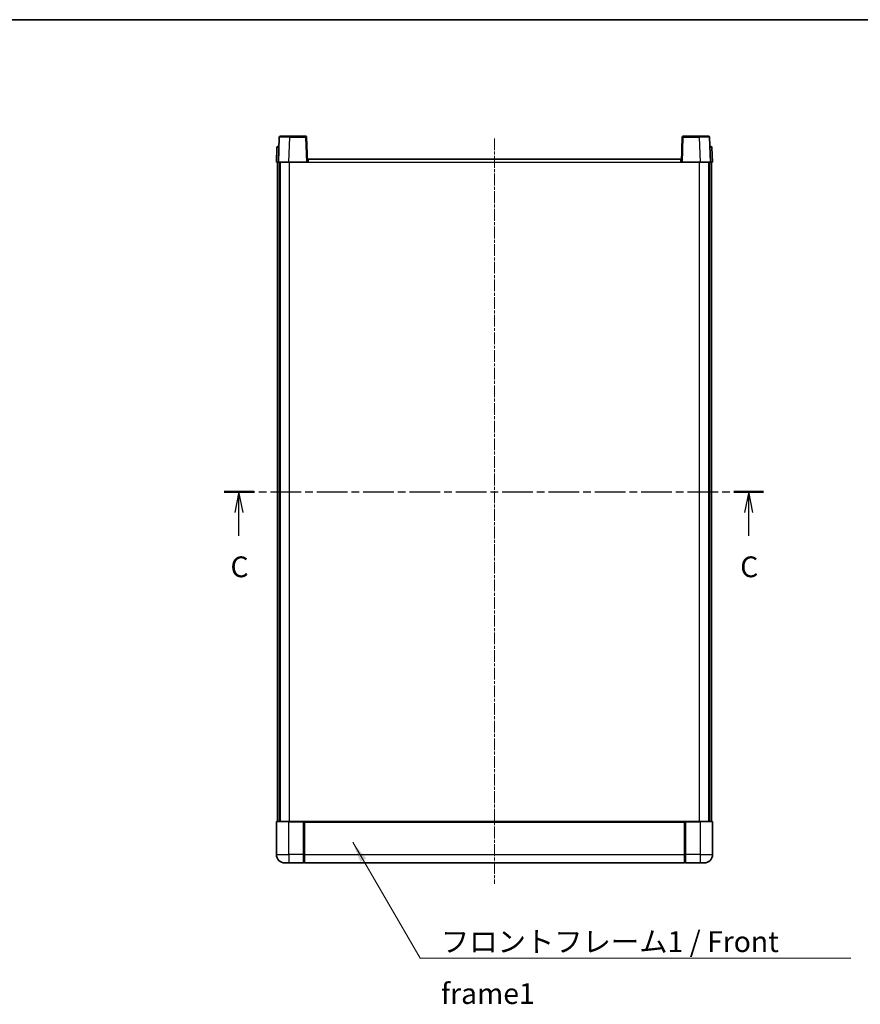
# Model space of a CAD drawing. Units: millimetres. Extents: x 11 to 8292, y -1 to 1123.
# Drawn here: x 1598 to 2003, y 649 to 1123 of the extents above; entities that cross this region are included whole.
import ezdxf

# ---------------------------------------------------------------- set-up
doc = ezdxf.new("R2010")
doc.units = ezdxf.units.MM
doc.linetypes.add('CHAIN', pattern=[0.3543, 0.2362, -0.0295, 0.0591, -0.0295])
for name, color, linetype, lineweight in [('Border (ISO)', 7, 'Continuous', 35), ('Centerline (ISO)', 131, 'Continuous', 18), ('Section Line (ISO)', 7, 'CHAIN', 25), ('Symbol (ISO)', 7, 'Continuous', 18), ('Symbol (ISO) @ 1', 7, 'Continuous', 18), ('Visible (ISO)', 7, 'Continuous', 35), ('Visible Narrow (ISO)', 7, 'Continuous', 25)]:
    doc.layers.add(name, color=color, linetype=linetype, lineweight=lineweight)
doc.styles.add('Note Text (TK)', font='MS PGothic.ttf')
doc.dimstyles.new('Default - Method 1b (TK)$7', dxfattribs={"dimscale": 3, "dimtxt": 2.5, "dimasz": 2.5, "dimexe": 1, "dimexo": 1.5, "dimgap": 1, "dimtad": 1, "dimtoh": 1, "dimrnd": 1e-08, "dimdsep": 46, "dimtxsty": 'Note Text (TK)', "dimcen": 0.09, "dimdle": 5, "dimclrd": 100, "dimclre": 100, "dimclrt": 7, "dimadec": 1, "dimazin": 1, "dimtfac": 1, "dimtmove": 0, "dimatfit": 3, "dimfxl": 1, "dimtolj": 1, "dimlwd": -1, "dimlwe": -1, "dimarcsym": 0})

# ---------------------------------------------------------------- blocks, each defined once
blk = doc.blocks.new('図面枠 tk図枠')
at = {"layer": 'Border (ISO)'}
blk.add_line((14.5, 289), (405.5, 289), dxfattribs=at)
blk = doc.blocks.new('2dTransSection2')
at = {"layer": 'Section Line (ISO)', "linetype": 'CHAIN', "ltscale": 15.743021}
blk.add_line((140.29, 232.15), (205.23, 232.15), dxfattribs=at)
at = {"layer": 'Section Line (ISO)', "linetype": 'Continuous', "lineweight": 50}
for p, q in [((140.29, 232.15), (143.87, 232.15)), ((201.65, 232.15), (205.23, 232.15))]:
    blk.add_line(p, q, dxfattribs=at)
at = {"layer": 'Section Line (ISO)', "linetype": 'Continuous'}
for p, q in [((142.08, 232.15), (141.58, 229.65)), ((142.08, 229.65), (142.08, 232.15)), ((142.58, 229.65), (142.08, 232.15)), ((203.44, 232.15), (202.94, 229.65)), ((203.44, 229.65), (203.44, 232.15)), ((203.94, 229.65), (203.44, 232.15)), ((142.08, 226.84), (142.08, 229.65)), ((203.44, 226.84), (203.44, 229.65))]:
    blk.add_line(p, q, dxfattribs=at)
at = {"layer": 'Section Line (ISO)', "char_height": 2.5, "attachment_point": 7, "style": 'Note Text (TK)'}
for insert in [(141.06, 221.09), (202.42, 221.09)]:
    blk.add_mtext('C', dxfattribs=dict(at, insert=insert))

msp = doc.modelspace()

# ---------------------------------------------------------------- linework, layer by layer
at = {"layer": 'Centerline (ISO)', "linetype": 'CHAIN', "ltscale": 23.990969}
msp.add_line((1826.9639, 1066.1773), (1826.9639, 707.1773), dxfattribs=at)
at = {"layer": 'Visible (ISO)'}
for p, q in [((1723.8832, 1067.1773), (1728.3805, 1067.1773)), ((1736.0445, 1067.1773), (1728.3805, 1067.1773)), ((1925.5473, 1067.1773), (1917.8832, 1067.1773)), ((1925.5473, 1067.1773), (1930.0445, 1067.1773)), ((1723.3835, 1066.6947), (1722.9639, 1054.6773)), ((1736.9639, 1054.6773), (1736.5442, 1066.6947)), ((1917.3835, 1066.6947), (1916.9639, 1054.6773)), ((1930.9639, 1054.6773), (1930.5442, 1066.6947)), ((1722.2089, 1061.6947), (1721.9639, 1054.6773)), ((1722.7086, 1062.1773), (1723.2083, 1062.1773)), ((1723.2258, 1062.1773), (1723.2083, 1062.1773)), ((1930.7194, 1062.1773), (1930.702, 1062.1773)), ((1930.7194, 1062.1773), (1931.2191, 1062.1773)), ((1931.9639, 1054.6773), (1931.7188, 1061.6947)), ((1722.9633, 1054.6773), (1721.9639, 1054.6773)), ((1722.4639, 737.1773), (1722.4639, 1054.6773)), ((1722.9639, 1054.6773), (1722.9633, 1054.6773)), ((1727.9608, 1054.6773), (1722.9639, 1054.6773)), ((1723.4639, 737.1773), (1723.4639, 1054.6773)), ((1723.7139, 737.1773), (1723.7139, 1054.6773)), ((1736.4642, 1054.6773), (1727.9608, 1054.6773)), ((1736.9639, 1054.6773), (1736.4642, 1054.6773)), ((1736.9639, 1054.6773), (1737.2139, 1054.6773)), ((1737.2139, 1054.6773), (1737.2139, 1056.1773)), ((1737.2139, 1056.1773), (1916.7139, 1056.1773)), ((1916.7139, 1056.1773), (1916.7139, 1054.6773)), ((1916.7139, 1054.6773), (1916.9639, 1054.6773)), ((1917.4636, 1054.6773), (1916.9639, 1054.6773)), ((1925.9669, 1054.6773), (1917.4636, 1054.6773)), ((1930.9639, 1054.6773), (1925.9669, 1054.6773)), ((1930.2139, 737.1773), (1930.2139, 1054.6773)), ((1930.4639, 737.1773), (1930.4639, 1054.6773)), ((1930.9645, 1054.6773), (1930.9639, 1054.6773)), ((1931.9639, 1054.6773), (1930.9645, 1054.6773)), ((1931.4639, 737.1773), (1931.4639, 1054.6773)), ((1721.9639, 736.9273), (1721.9639, 721.1773)), ((1722.2139, 737.1773), (1727.9639, 737.1773)), ((1735.3639, 737.1773), (1727.9639, 737.1773)), ((1734.9639, 737.1722), (1734.9639, 736.9273)), ((1734.9639, 737.1722), (1735.2139, 737.1722)), ((1734.9639, 721.1773), (1734.9639, 736.9273)), ((1735.3639, 737.1773), (1735.4639, 737.1773)), ((1735.4639, 737.1773), (1918.4639, 737.1773)), ((1735.4639, 736.8773), (1735.4639, 737.1773)), ((1735.4639, 736.8773), (1735.4639, 721.1773)), ((1918.4639, 737.1773), (1918.4639, 736.8773)), ((1918.4639, 737.1773), (1918.5639, 737.1773)), ((1918.4639, 721.1773), (1918.4639, 736.8773)), ((1925.9639, 737.1773), (1918.5639, 737.1773)), ((1918.7139, 737.1722), (1918.9639, 737.1722)), ((1918.9639, 736.9273), (1918.9639, 737.1722)), ((1918.9639, 736.9273), (1918.9639, 721.1773)), ((1925.9639, 737.1773), (1931.7139, 737.1773)), ((1931.9639, 721.1773), (1931.9639, 736.9273)), ((1734.9639, 721.1773), (1734.9639, 717.1773)), ((1735.4639, 717.1773), (1735.4639, 721.1773)), ((1918.4639, 721.1773), (1918.4639, 717.1773)), ((1918.9639, 717.1773), (1918.9639, 721.1773)), ((1727.9639, 717.1773), (1725.9639, 717.1773)), ((1727.9639, 717.1773), (1734.9639, 717.1773)), ((1735.2139, 717.3773), (1734.9639, 717.3773)), ((1735.4639, 717.1773), (1918.4639, 717.1773)), ((1918.7139, 717.3773), (1918.9639, 717.3773)), ((1918.9639, 717.1773), (1925.9639, 717.1773)), ((1927.9639, 717.1773), (1925.9639, 717.1773))]:
    msp.add_line(p, q, dxfattribs=at)
for centre, radius, start, end in [((1723.8832, 1066.6773), 0.5, 90, 178), ((1736.0445, 1066.6773), 0.5, 2, 90), ((1917.8832, 1066.6773), 0.5, 90, 178), ((1930.0445, 1066.6773), 0.5, 2, 90), ((1722.7086, 1061.6773), 0.5, 90, 178), ((1931.2191, 1061.6773), 0.5, 2, 90), ((1722.2139, 736.9273), 0.25, 90, 180), ((1931.7139, 736.9273), 0.25, 0, 90), ((1725.9639, 721.1773), 4, 180, 270), ((1927.9639, 721.1773), 4, 270, 0), ((1735.2139, 717.6273), 0.25, 270, 0), ((1918.7139, 717.6273), 0.25, 180, 270)]:
    msp.add_arc(centre, radius, start, end, dxfattribs=at)
for points, knots in [([(1735.3639, 737.1773), (1735.3506, 737.1773), (1735.3363, 737.1767), (1735.2874, 737.1743), (1735.2497, 737.1722), (1735.2139, 737.1722)], [0.0412271589, 0.0412271589, 0.0412271589, 0.0412271589, 0.0460164086, 0.0460164086, 0.0567710401, 0.0567710401, 0.0567710401, 0.0567710401]), ([(1918.7139, 737.1722), (1918.678, 737.1722), (1918.6403, 737.1743), (1918.5914, 737.1767), (1918.5771, 737.1773), (1918.5639, 737.1773)], [0.1703131202, 0.1703131202, 0.1703131202, 0.1703131202, 0.1810677517, 0.1810677517, 0.1858570013, 0.1858570013, 0.1858570013, 0.1858570013])]:
    msp.add_open_spline(points, degree=3, knots=knots, dxfattribs=at)
at = {"layer": 'Visible Narrow (ISO)'}
for p, q in [((1728.3805, 1066.6947), (1728.3805, 1067.1773)), ((1736.0445, 1067.1773), (1736.0445, 1066.6947)), ((1917.8832, 1066.6947), (1917.8832, 1067.1773)), ((1925.5473, 1066.6947), (1925.5473, 1067.1773)), ((1727.9608, 1054.6773), (1728.3805, 1066.6947)), ((1728.3805, 1066.6947), (1736.0445, 1066.6947)), ((1736.0445, 1066.6947), (1736.4642, 1054.6773)), ((1917.4636, 1054.6773), (1917.8832, 1066.6947)), ((1917.8832, 1066.6947), (1925.5473, 1066.6947)), ((1925.5473, 1066.6947), (1925.9669, 1054.6773)), ((1722.9633, 1054.6773), (1723.2083, 1061.6947)), ((1723.2083, 1061.6947), (1723.2083, 1062.1773)), ((1723.2083, 1061.6947), (1723.2089, 1061.6947)), ((1930.7188, 1061.6947), (1930.7194, 1061.6947)), ((1930.7194, 1061.6947), (1930.7194, 1062.1773)), ((1930.7194, 1061.6947), (1930.9645, 1054.6773)), ((1728.2139, 737.1773), (1728.2139, 1054.6773)), ((1737.2139, 1054.6773), (1916.7139, 1054.6773)), ((1925.7139, 737.1773), (1925.7139, 1054.6773)), ((1727.9639, 736.9273), (1721.9639, 736.9273)), ((1727.9639, 736.9273), (1727.9639, 737.1773)), ((1727.9639, 736.9273), (1734.9639, 736.9273)), ((1727.9639, 721.1773), (1727.9639, 736.9273)), ((1735.2139, 737.1722), (1735.2139, 721.1773)), ((1735.4639, 736.8773), (1918.4639, 736.8773)), ((1918.7139, 721.1773), (1918.7139, 737.1722)), ((1918.9639, 736.9273), (1925.9639, 736.9273)), ((1925.9639, 736.9273), (1925.9639, 737.1773)), ((1931.9639, 736.9273), (1925.9639, 736.9273)), ((1925.9639, 736.9273), (1925.9639, 721.1773)), ((1721.9639, 721.1773), (1727.9639, 721.1773)), ((1734.9639, 721.1773), (1727.9639, 721.1773)), ((1727.9639, 721.1773), (1727.9639, 717.1773)), ((1735.2139, 721.1773), (1734.9639, 721.1773)), ((1735.4639, 721.1773), (1735.2139, 721.1773)), ((1735.2139, 717.3773), (1735.2139, 721.1773)), ((1735.4639, 721.1773), (1918.4639, 721.1773)), ((1918.4639, 721.1773), (1918.7139, 721.1773)), ((1918.7139, 721.1773), (1918.7139, 717.3773)), ((1918.7139, 721.1773), (1918.9639, 721.1773)), ((1925.9639, 721.1773), (1918.9639, 721.1773)), ((1925.9639, 721.1773), (1931.9639, 721.1773)), ((1925.9639, 721.1773), (1925.9639, 717.1773))]:
    msp.add_line(p, q, dxfattribs=at)
for centre, major_axis, ratio, start_param, end_param in [((1728.386, 1066.6773), (5.0024, -0.0174), 0.00348438, 1.5719048, 3.14148316), ((1736.0445, 1066.6773), (0.4997, 0.0174), 0.03487826, 0, 1.56957835), ((1917.8832, 1066.6773), (-0.4997, 0.0174), 0.03487826, 4.71360696, 6.28318531), ((1925.5418, 1066.6773), (5.0024, 0.0174), 0.00348438, 0.00010951, 1.56968786), ((1723.2089, 1061.6773), (1, -0.0174), 0.01743381, 1.57170981, 3.14128816), ((1930.7188, 1061.6773), (1, 0.0174), 0.01743381, 0.00030449, 1.56988285)]:
    msp.add_ellipse(centre, major_axis=major_axis, ratio=ratio, start_param=start_param, end_param=end_param, dxfattribs=at)

# ---------------------------------------------------------------- block references
at = {"xscale": 4, "yscale": 4, "zscale": 4}
msp.add_blockref('図面枠 tk図枠', (1135.6173, -32.6818), dxfattribs=at)
at = {"layer": 'Section Line (ISO)', "xscale": 4, "yscale": 4, "zscale": 4}
msp.add_blockref('2dTransSection2', (1135.6173, -32.6818), dxfattribs=at)

# ---------------------------------------------------------------- texts
at = {"layer": 'Symbol (ISO)', "color": 7, "insert": (1801.1835, 684.2822), "char_height": 10, "width": 206.72514, "attachment_point": 1, "line_spacing_factor": 1.5, "style": 'Note Text (TK)'}
msp.add_mtext('{\\fＭＳ Ｐゴシック|b0|i0;フロントフレーム1 / Front frame1}', dxfattribs=at)

# ---------------------------------------------------------------- leaders
at = {"layer": 'Symbol (ISO) @ 1', "color": 100, "annotation_type": 0, "has_hookline": 1, "hookline_direction": 0, "text_width": 197.3864}
msp.add_leader([(1758.7315, 727.1572), (1791.1835, 671.2961), (1801.1835, 671.2961)], dimstyle='Default - Method 1b (TK)$7', override={"dimscale": 1, "dimtxt": 10, "dimasz": 10, "dimgap": 0, "dimtad": 1}, dxfattribs=at)

doc.saveas('drawing.dxf')
